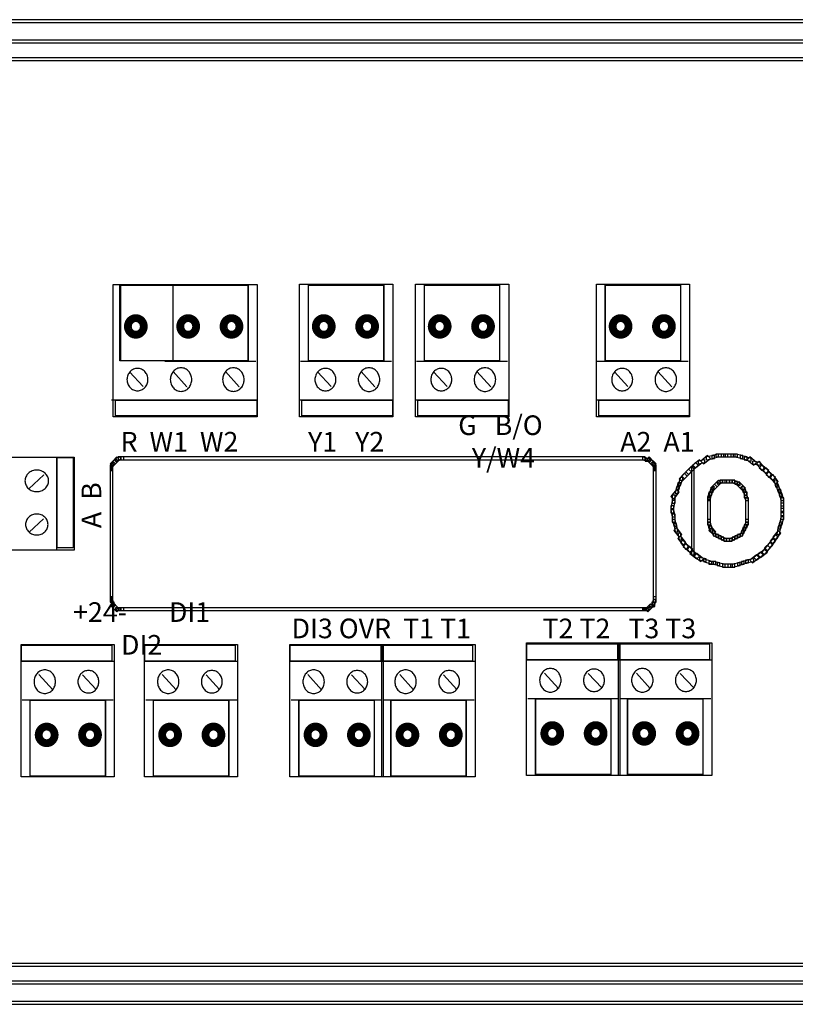
# Model space of a CAD drawing. Extents: x 58.8 to 157.1, y 121.9 to 175.
# Drawn here: x 93.4 to 135.2, y 121.9 to 175 of the extents above; entities that cross this region are included whole.
import ezdxf
from ezdxf.enums import TextEntityAlignment as Align

# ---------------------------------------------------------------- set-up
doc = ezdxf.new("R2010")
doc.units = 0
doc.header["$MEASUREMENT"] = 0
doc.layers.get('0').update_dxf_attribs({"linetype": 'CONTINUOUS'})
doc.styles.add('NORMAL', font='TXT')

# ---------------------------------------------------------------- blocks, each defined once
blk = doc.blocks.new('SHEET_807', base_point=(108, 148.3922))
at = {"color": 7, "linetype": 'CONTINUOUS'}
for points in [[(155.608052, 175), (63.758543, 175), (63.758543, 174.853602), (155.608052, 174.853602)], [(64.783159, 173.755619), (154.583436, 173.755619), (154.583436, 173.902017), (64.783159, 173.902017)], [(154.071128, 172.950431), (68.881623, 172.950431), (68.881623, 172.804033), (154.071128, 172.804033)], [(98.472298, 153.593821), (98.472298, 160.73513), (106.225032, 160.73513), (106.225032, 153.593821)], [(98.822571, 156.604971), (98.822571, 160.686301), (105.738727, 160.686301), (105.738727, 156.604971)], [(108.513213, 153.591028), (108.513213, 160.737915), (113.535792, 160.737915), (113.535792, 153.591028)], [(108.990163, 156.60453), (108.990163, 160.689047), (113.049108, 160.689047), (113.049108, 156.60453)], [(114.759734, 153.591028), (114.759734, 160.737915), (119.782313, 160.737915), (119.782313, 153.591028)], [(115.236684, 156.60453), (115.236684, 160.689047), (119.295629, 160.689047), (119.295629, 156.60453)], [(124.509734, 153.591028), (124.509734, 160.737915), (129.532313, 160.737915), (129.532313, 153.591028)], [(124.986684, 156.60453), (124.986684, 160.689047), (129.045629, 160.689047), (129.045629, 156.60453)], [(98.589056, 153.644685), (98.589056, 154.4992), (106.20558, 154.4992), (106.20558, 153.644685)], [(108.639751, 153.641932), (108.639751, 154.497115), (113.516325, 154.497115), (113.516325, 153.641932)], [(114.886272, 153.641932), (114.886272, 154.497115), (119.762846, 154.497115), (119.762846, 153.641932)], [(124.636272, 153.641932), (124.636272, 154.497115), (129.512846, 154.497115), (129.512846, 153.641932)], [(96.360016, 146.400793), (89.213129, 146.400793), (89.213129, 151.423372), (96.360016, 151.423372)], [(96.309112, 146.527331), (95.453929, 146.527331), (95.453929, 151.403905), (96.309112, 151.403905)], [(98.522302, 151.283557), (98.302741, 151.06396), (98.449115, 150.917562), (98.668675, 151.137159)], [(98.595488, 151.356756), (98.375928, 151.137159), (98.522302, 150.990761), (98.741862, 151.210358)], [(98.668675, 151.429955), (98.449115, 151.210358), (98.595488, 151.06396), (98.815049, 151.283557)], [(98.888236, 151.429955), (98.595488, 151.356756), (98.595488, 151.210358), (98.888236, 151.283557)], [(99.03461, 151.429955), (98.741862, 151.429955), (98.741862, 151.283557), (99.03461, 151.283557)], [(98.888236, 151.283557), (127.138364, 151.283557), (127.138364, 151.429955), (98.888236, 151.429955)], [(126.99199, 151.283557), (127.284738, 151.210358), (127.284738, 151.356756), (126.99199, 151.429955)], [(127.138364, 151.210358), (127.431111, 151.210358), (127.431111, 151.356756), (127.138364, 151.356756)], [(127.211551, 151.283557), (127.431111, 151.06396), (127.577485, 151.210358), (127.357924, 151.429955)], [(127.284738, 151.210358), (127.504298, 150.990761), (127.650672, 151.137159), (127.431111, 151.356756)], [(127.357924, 151.137159), (127.577485, 150.917562), (127.723859, 151.06396), (127.504298, 151.283557)], [(130.065838, 151.283557), (129.699904, 150.990761), (129.846278, 150.844363), (130.212212, 151.137159)], [(130.358586, 151.283557), (129.992651, 151.210358), (129.992651, 151.06396), (130.358586, 151.137159)], [(130.504959, 151.503153), (130.139025, 151.210358), (130.285399, 151.06396), (130.651333, 151.356756)], [(130.870894, 151.503153), (130.431773, 151.429955), (130.431773, 151.283557), (130.870894, 151.356756)], [(131.090454, 151.576352), (130.72452, 151.503153), (130.72452, 151.356756), (131.090454, 151.429955)], [(131.383202, 151.576352), (130.944081, 151.576352), (130.944081, 151.429955), (131.383202, 151.429955)], [(131.602762, 151.576352), (131.236828, 151.576352), (131.236828, 151.429955), (131.602762, 151.429955)], [(131.89551, 151.576352), (131.456389, 151.576352), (131.456389, 151.429955), (131.89551, 151.429955)], [(132.11507, 151.576352), (131.749136, 151.576352), (131.749136, 151.429955), (132.11507, 151.429955)], [(132.407818, 151.503153), (131.968697, 151.576352), (131.968697, 151.429955), (132.407818, 151.356756)], [(132.627378, 151.429955), (132.261444, 151.503153), (132.261444, 151.356756), (132.627378, 151.283557)], [(132.846939, 151.356756), (132.481005, 151.429955), (132.481005, 151.283557), (132.846939, 151.210358)], [(133.139686, 151.137159), (132.773752, 151.429955), (132.627378, 151.283557), (132.993313, 150.990761)], [(98.375928, 151.137159), (98.302741, 150.844363), (98.449115, 150.844363), (98.522302, 151.137159)], [(98.302741, 150.990761), (98.302741, 150.771164), (98.449115, 150.771164), (98.449115, 150.990761)], [(98.302741, 150.917562), (98.302741, 150.697966), (98.449115, 150.697966), (98.449115, 150.917562)], [(98.449115, 143.74407), (98.449115, 150.844363), (98.302741, 150.844363), (98.302741, 143.74407)], [(127.504298, 151.137159), (127.577485, 150.844363), (127.723859, 150.844363), (127.650672, 151.137159)], [(127.577485, 150.990761), (127.577485, 150.771164), (127.723859, 150.771164), (127.723859, 150.990761)], [(127.577485, 150.917562), (127.577485, 150.697966), (127.723859, 150.697966), (127.723859, 150.917562)], [(127.577485, 150.844363), (127.577485, 143.74407), (127.723859, 143.74407), (127.723859, 150.844363)], [(129.480343, 150.771164), (129.114409, 150.40517), (129.260783, 150.258772), (129.626717, 150.624767)], [(129.626717, 150.917562), (129.33397, 150.624767), (129.480343, 150.478369), (129.773091, 150.771164)], [(129.846278, 151.137159), (129.480343, 150.771164), (129.626717, 150.624767), (129.992651, 150.990761)], [(129.773091, 146.159634), (129.773091, 150.917562), (129.626717, 150.917562), (129.626717, 146.159634)], [(133.359247, 151.137159), (132.920126, 151.210358), (132.920126, 151.06396), (133.359247, 150.990761)], [(133.578808, 150.844363), (133.28606, 151.210358), (133.139686, 151.06396), (133.432434, 150.697966)], [(133.798368, 150.697966), (133.432434, 150.990761), (133.28606, 150.844363), (133.651994, 150.551568)], [(133.944742, 150.478369), (133.651994, 150.844363), (133.505621, 150.697966), (133.798368, 150.331971)], [(129.041222, 150.331971), (128.894849, 149.892778), (129.041222, 149.892778), (129.187596, 150.331971)], [(129.260783, 150.551568), (128.968035, 150.258772), (129.114409, 150.112374), (129.407157, 150.40517)], [(134.164302, 150.331971), (133.798368, 150.624767), (133.651994, 150.478369), (134.017929, 150.185573)], [(134.310676, 150.112374), (134.017929, 150.478369), (133.871555, 150.331971), (134.164302, 149.965977)], [(128.821662, 149.673181), (128.528914, 149.307186), (128.675288, 149.160789), (128.968035, 149.526783)], [(128.821662, 149.819579), (128.748475, 149.453584), (128.894849, 149.453584), (128.968035, 149.819579)], [(128.894849, 150.039175), (128.821662, 149.673181), (128.968035, 149.673181), (129.041222, 150.039175)], [(130.651333, 149.673181), (130.578146, 149.380385), (130.72452, 149.380385), (130.797707, 149.673181)], [(130.870894, 149.965977), (130.651333, 149.74638), (130.797707, 149.599982), (131.017267, 149.819579)], [(130.72452, 149.819579), (130.651333, 149.526783), (130.797707, 149.526783), (130.870894, 149.819579)], [(131.017267, 150.112374), (130.72452, 149.819579), (130.870894, 149.673181), (131.163641, 149.965977)], [(131.090454, 150.185573), (130.870894, 149.965977), (131.017267, 149.819579), (131.236828, 150.039175)], [(131.310015, 150.185573), (131.017267, 150.112374), (131.017267, 149.965977), (131.310015, 150.039175)], [(131.456389, 150.185573), (131.163641, 150.185573), (131.163641, 150.039175), (131.456389, 150.039175)], [(131.675949, 150.185573), (131.310015, 150.185573), (131.310015, 150.039175), (131.675949, 150.039175)], [(131.822323, 150.185573), (131.529575, 150.185573), (131.529575, 150.039175), (131.822323, 150.039175)], [(131.968697, 150.185573), (131.675949, 150.185573), (131.675949, 150.039175), (131.968697, 150.039175)], [(132.11507, 150.112374), (131.822323, 150.185573), (131.822323, 150.039175), (132.11507, 149.965977)], [(132.261444, 150.039175), (131.968697, 150.112374), (131.968697, 149.965977), (132.261444, 149.892778)], [(132.407818, 149.892778), (132.188257, 150.112374), (132.041883, 149.965977), (132.261444, 149.74638)], [(132.554192, 149.74638), (132.261444, 150.039175), (132.11507, 149.892778), (132.407818, 149.599982)], [(132.554192, 149.526783), (132.481005, 149.819579), (132.334631, 149.819579), (132.407818, 149.526783)], [(132.627378, 149.380385), (132.554192, 149.673181), (132.407818, 149.673181), (132.481005, 149.380385)], [(134.310676, 149.819579), (134.237489, 150.185573), (134.091116, 150.185573), (134.164302, 149.819579)], [(134.45705, 149.526783), (134.310676, 149.965977), (134.164302, 149.965977), (134.310676, 149.526783)], [(134.530237, 149.307186), (134.45705, 149.673181), (134.310676, 149.673181), (134.383863, 149.307186)], [(128.602101, 149.380385), (128.602101, 148.941192), (128.748475, 148.941192), (128.748475, 149.380385)], [(130.578146, 149.526783), (130.504959, 149.160789), (130.651333, 149.160789), (130.72452, 149.526783)], [(130.504959, 149.307186), (130.504959, 149.08759), (130.651333, 149.08759), (130.651333, 149.307186)], [(130.651333, 147.916407), (130.651333, 149.233988), (130.504959, 149.233988), (130.504959, 147.916407)], [(132.627378, 149.233988), (132.627378, 149.526783), (132.481005, 149.526783), (132.481005, 149.233988)], [(132.700565, 149.08759), (132.627378, 149.380385), (132.481005, 149.380385), (132.554192, 149.08759)], [(132.700565, 147.916407), (132.700565, 149.233988), (132.554192, 149.233988), (132.554192, 147.916407)], [(134.603424, 149.08759), (134.530237, 149.453584), (134.383863, 149.453584), (134.45705, 149.08759)], [(134.603424, 148.794794), (134.603424, 149.233988), (134.45705, 149.233988), (134.45705, 148.794794)], [(128.602101, 149.08759), (128.528914, 148.648396), (128.675288, 148.648396), (128.748475, 149.08759)], [(128.528914, 148.794794), (128.528914, 148.4288), (128.675288, 148.4288), (128.675288, 148.794794)], [(134.603424, 148.501999), (134.603424, 148.941192), (134.45705, 148.941192), (134.45705, 148.501999)], [(134.603424, 148.282402), (134.603424, 148.648396), (134.45705, 148.648396), (134.45705, 148.282402)], [(128.528914, 148.575197), (128.602101, 148.209203), (128.748475, 148.209203), (128.675288, 148.575197)], [(128.602101, 148.355601), (128.602101, 147.916407), (128.748475, 147.916407), (128.748475, 148.355601)], [(134.530237, 147.77001), (134.603424, 148.209203), (134.45705, 148.209203), (134.383863, 147.77001)], [(134.603424, 148.062805), (134.603424, 148.4288), (134.45705, 148.4288), (134.45705, 148.062805)], [(128.602101, 148.062805), (128.675288, 147.696811), (128.821662, 147.696811), (128.748475, 148.062805)], [(128.675288, 147.843208), (128.748475, 147.404015), (128.894849, 147.404015), (128.821662, 147.843208)], [(128.675288, 147.477214), (128.968035, 147.11122), (129.114409, 147.257617), (128.821662, 147.623612)], [(130.504959, 148.062805), (130.504959, 147.77001), (130.651333, 147.77001), (130.651333, 148.062805)], [(130.504959, 147.916407), (130.578146, 147.550413), (130.72452, 147.550413), (130.651333, 147.916407)], [(130.578146, 147.696811), (130.651333, 147.404015), (130.797707, 147.404015), (130.72452, 147.696811)], [(130.578146, 147.477214), (130.797707, 147.257617), (130.944081, 147.404015), (130.72452, 147.623612)], [(132.481005, 147.330816), (132.554192, 147.623612), (132.407818, 147.623612), (132.334631, 147.330816)], [(132.554192, 147.477214), (132.627378, 147.77001), (132.481005, 147.77001), (132.407818, 147.477214)], [(132.627378, 147.623612), (132.700565, 147.916407), (132.554192, 147.916407), (132.481005, 147.623612)], [(132.700565, 147.77001), (132.700565, 148.062805), (132.554192, 148.062805), (132.554192, 147.77001)], [(134.383863, 147.257617), (134.45705, 147.696811), (134.310676, 147.696811), (134.237489, 147.257617)], [(134.45705, 147.550413), (134.530237, 147.916407), (134.383863, 147.916407), (134.310676, 147.550413)], [(128.894849, 147.330816), (128.968035, 146.964822), (129.114409, 146.964822), (129.041222, 147.330816)], [(128.894849, 147.038021), (129.187596, 146.672026), (129.33397, 146.818424), (129.041222, 147.184418)], [(130.72452, 147.477214), (130.797707, 147.184418), (130.944081, 147.184418), (130.870894, 147.477214)], [(130.797707, 147.184418), (131.090454, 147.11122), (131.090454, 147.257617), (130.797707, 147.330816)], [(130.944081, 147.11122), (131.236828, 147.038021), (131.236828, 147.184418), (130.944081, 147.257617)], [(131.090454, 147.038021), (131.383202, 146.964822), (131.383202, 147.11122), (131.090454, 147.184418)], [(131.236828, 146.964822), (131.529575, 146.891623), (131.529575, 147.038021), (131.236828, 147.11122)], [(131.383202, 146.891623), (131.675949, 146.891623), (131.675949, 147.038021), (131.383202, 147.038021)], [(131.529575, 146.891623), (131.822323, 146.891623), (131.822323, 147.038021), (131.529575, 147.038021)], [(131.675949, 146.891623), (131.968697, 146.964822), (131.968697, 147.11122), (131.675949, 147.038021)], [(131.822323, 146.964822), (132.11507, 147.038021), (132.11507, 147.184418), (131.822323, 147.11122)], [(131.968697, 147.038021), (132.261444, 147.11122), (132.261444, 147.257617), (131.968697, 147.184418)], [(132.11507, 147.11122), (132.407818, 147.184418), (132.407818, 147.330816), (132.11507, 147.257617)], [(132.407818, 147.184418), (132.481005, 147.477214), (132.334631, 147.477214), (132.261444, 147.184418)], [(133.871555, 146.525628), (134.164302, 146.891623), (134.017929, 147.038021), (133.725181, 146.672026)], [(134.017929, 146.745225), (134.310676, 147.11122), (134.164302, 147.257617), (133.871555, 146.891623)], [(134.164302, 146.964822), (134.45705, 147.330816), (134.310676, 147.477214), (134.017929, 147.11122)], [(129.041222, 146.818424), (129.33397, 146.452429), (129.480343, 146.598827), (129.187596, 146.964822)], [(129.187596, 146.598827), (129.55353, 146.306032), (129.699904, 146.452429), (129.33397, 146.745225)], [(129.407157, 146.452429), (129.699904, 146.086435), (129.846278, 146.232833), (129.55353, 146.598827)], [(133.578808, 146.159634), (133.871555, 146.525628), (133.725181, 146.672026), (133.432434, 146.306032)], [(133.725181, 146.379231), (134.017929, 146.672026), (133.871555, 146.818424), (133.578808, 146.525628)], [(129.55353, 146.232833), (129.919465, 145.940037), (130.065838, 146.086435), (129.699904, 146.379231)], [(129.773091, 146.086435), (130.139025, 145.793639), (130.285399, 145.940037), (129.919465, 146.232833)], [(130.065838, 145.866838), (130.431773, 145.793639), (130.431773, 145.940037), (130.065838, 146.013236)], [(132.920126, 145.72044), (133.28606, 146.013236), (133.139686, 146.159634), (132.773752, 145.866838)], [(133.139686, 145.866838), (133.505621, 146.159634), (133.359247, 146.306032), (132.993313, 146.013236)], [(133.359247, 146.013236), (133.725181, 146.306032), (133.578808, 146.452429), (133.212873, 146.159634)], [(130.285399, 145.793639), (130.72452, 145.647242), (130.72452, 145.793639), (130.285399, 145.940037)], [(130.578146, 145.647242), (130.944081, 145.647242), (130.944081, 145.793639), (130.578146, 145.793639)], [(130.797707, 145.647242), (131.163641, 145.574043), (131.163641, 145.72044), (130.797707, 145.793639)], [(131.017267, 145.574043), (131.456389, 145.500844), (131.456389, 145.647242), (131.017267, 145.72044)], [(131.310015, 145.500844), (131.749136, 145.500844), (131.749136, 145.647242), (131.310015, 145.647242)], [(131.602762, 145.500844), (131.968697, 145.500844), (131.968697, 145.647242), (131.602762, 145.647242)], [(131.822323, 145.500844), (132.261444, 145.574043), (132.261444, 145.72044), (131.822323, 145.647242)], [(132.11507, 145.574043), (132.481005, 145.647242), (132.481005, 145.793639), (132.11507, 145.72044)], [(132.334631, 145.647242), (132.700565, 145.72044), (132.700565, 145.866838), (132.334631, 145.793639)], [(132.554192, 145.72044), (132.993313, 145.793639), (132.993313, 145.940037), (132.554192, 145.866838)], [(98.449115, 143.670871), (98.449115, 143.890468), (98.302741, 143.890468), (98.302741, 143.670871)], [(127.577485, 143.890468), (127.577485, 143.597672), (127.723859, 143.597672), (127.723859, 143.890468)], [(98.449115, 143.597672), (98.449115, 143.817269), (98.302741, 143.817269), (98.302741, 143.597672)], [(98.522302, 143.451275), (98.449115, 143.74407), (98.302741, 143.74407), (98.375928, 143.451275)], [(98.741862, 143.304877), (98.449115, 143.597672), (98.302741, 143.451275), (98.595488, 143.158479)], [(98.522302, 143.378076), (98.522302, 143.597672), (98.375928, 143.597672), (98.375928, 143.378076)], [(98.815049, 143.231678), (98.595488, 143.451275), (98.449115, 143.304877), (98.668675, 143.08528)], [(98.888236, 143.304877), (98.595488, 143.304877), (98.595488, 143.158479), (98.888236, 143.158479)], [(99.03461, 143.304877), (98.741862, 143.304877), (98.741862, 143.158479), (99.03461, 143.158479)], [(127.138364, 143.304877), (98.888236, 143.304877), (98.888236, 143.158479), (127.138364, 143.158479)], [(127.211551, 143.304877), (126.99199, 143.304877), (126.99199, 143.158479), (127.211551, 143.158479)], [(127.357924, 143.304877), (127.065177, 143.304877), (127.065177, 143.158479), (127.357924, 143.158479)], [(127.357924, 143.451275), (127.138364, 143.231678), (127.284738, 143.08528), (127.504298, 143.304877)], [(127.431111, 143.524473), (127.211551, 143.304877), (127.357924, 143.158479), (127.577485, 143.378076)], [(127.650672, 143.524473), (127.357924, 143.451275), (127.357924, 143.304877), (127.650672, 143.378076)], [(127.577485, 143.74407), (127.504298, 143.451275), (127.650672, 143.451275), (127.723859, 143.74407)], [(127.504298, 143.597672), (127.504298, 143.378076), (127.650672, 143.378076), (127.650672, 143.597672)], [(98.522579, 141.329919), (98.522579, 134.183032), (93.5, 134.183032), (93.5, 141.329919)], [(98.396041, 141.279015), (98.396041, 140.423832), (93.519467, 140.423832), (93.519467, 141.279015)], [(105.17608, 141.329919), (105.17608, 134.183032), (100.153501, 134.183032), (100.153501, 141.329919)], [(105.049542, 141.279015), (105.049542, 140.423832), (100.172968, 140.423832), (100.172968, 141.279015)], [(113.012496, 141.329919), (113.012496, 134.183032), (107.989916, 134.183032), (107.989916, 141.329919)], [(112.885958, 141.279015), (112.885958, 140.423832), (108.009384, 140.423832), (108.009384, 141.279015)], [(117.967876, 141.329919), (117.967876, 134.183032), (112.945297, 134.183032), (112.945297, 141.329919)], [(117.841338, 141.279015), (117.841338, 140.423832), (112.964764, 140.423832), (112.964764, 141.279015)], [(125.772579, 141.407067), (125.772579, 134.260181), (120.75, 134.260181), (120.75, 141.407067)], [(125.646041, 141.356164), (125.646041, 140.500981), (120.769467, 140.500981), (120.769467, 141.356164)], [(130.72796, 141.407067), (130.72796, 134.260181), (125.70538, 134.260181), (125.70538, 141.407067)], [(130.601422, 141.356164), (130.601422, 140.500981), (125.724848, 140.500981), (125.724848, 141.356164)], [(98.045629, 138.316417), (98.045629, 134.2319), (93.986684, 134.2319), (93.986684, 138.316417)], [(104.69913, 138.316417), (104.69913, 134.2319), (100.640185, 134.2319), (100.640185, 138.316417)], [(112.535545, 138.316417), (112.535545, 134.2319), (108.4766, 134.2319), (108.4766, 138.316417)], [(117.490926, 138.316417), (117.490926, 134.2319), (113.431981, 134.2319), (113.431981, 138.316417)], [(125.295629, 138.393565), (125.295629, 134.309048), (121.236684, 134.309048), (121.236684, 138.393565)], [(130.251009, 138.393565), (130.251009, 134.309048), (126.192064, 134.309048), (126.192064, 138.393565)], [(154.071128, 124.126765), (68.881623, 124.126765), (68.881623, 123.980367), (154.071128, 123.980367)], [(154.583436, 123.17518), (64.783159, 123.17518), (64.783159, 123.028782), (154.583436, 123.028782)], [(155.608052, 122.077196), (63.758543, 122.077196), (63.758543, 121.930798), (155.608052, 121.930798)]]:
    blk.add_lwpolyline(points, close=True, dxfattribs=at)
for points in [[(98.87103, 156.625317), (98.87103, 160.745303)], [(101.692676, 156.625317), (101.692676, 160.745303)], [(105.748454, 156.594798), (105.748454, 160.714784)], [(108.999897, 156.624892), (108.999897, 160.748096)], [(113.058842, 156.594349), (113.058842, 160.717553)], [(115.246418, 156.624892), (115.246418, 160.748096)], [(119.305363, 156.594349), (119.305363, 160.717553)], [(124.996418, 156.624892), (124.996418, 160.748096)], [(129.055363, 156.594349), (129.055363, 160.717553)], [(101.255002, 156.594798), (106.156949, 156.594798)], [(108.561881, 156.594349), (113.467656, 156.594349)], [(114.808402, 156.594349), (119.714177, 156.594349)], [(124.558402, 156.594349), (129.464177, 156.594349)], [(102.442124, 155.216483), (101.693216, 156.039283)], [(105.26377, 155.216483), (104.514862, 156.039283)], [(112.57378, 155.214958), (111.824287, 156.038401)], [(118.820301, 155.214958), (118.070807, 156.038401)], [(128.570301, 155.214958), (127.820807, 156.038401)], [(100.085265, 155.235033), (99.355237, 156.018339)], [(110.21508, 155.233522), (109.484481, 156.01744)], [(116.461601, 155.233522), (115.731002, 156.01744)], [(126.211601, 155.233522), (125.481002, 156.01744)], [(98.375, 154.519546), (103.39366, 154.519546)], [(101.196646, 154.519546), (106.215306, 154.519546)], [(108.503479, 154.517476), (113.526058, 154.517476)], [(114.75, 154.517476), (119.772579, 154.517476)], [(124.5, 154.517476), (129.522579, 154.517476)], [(95.433567, 146.391059), (95.433567, 151.413639)], [(94.736086, 150.46136), (93.912643, 149.711867)], [(94.717521, 148.10266), (93.933604, 147.372062)], [(98.532313, 140.403471), (93.509734, 140.403471)], [(105.185814, 140.403471), (100.163235, 140.403471)], [(113.022229, 140.403471), (107.99965, 140.403471)], [(117.97761, 140.403471), (112.95503, 140.403471)], [(125.782313, 140.480619), (120.759734, 140.480619)], [(130.737693, 140.480619), (125.715114, 140.480619)], [(94.462012, 139.705989), (95.211506, 138.882546)], [(96.820712, 139.687424), (97.551311, 138.903507)], [(101.115513, 139.705989), (101.865006, 138.882546)], [(103.474213, 139.687424), (104.204812, 138.903507)], [(108.951929, 139.705989), (109.701422, 138.882546)], [(111.310628, 139.687424), (112.041227, 138.903507)], [(113.907309, 139.705989), (114.656802, 138.882546)], [(116.266009, 139.687424), (116.996607, 138.903507)], [(121.712012, 139.783138), (122.461506, 138.959695)], [(124.070712, 139.764573), (124.801311, 138.980655)], [(126.667393, 139.783138), (127.416886, 138.959695)], [(129.026092, 139.764573), (129.756691, 138.980655)], [(98.473911, 138.326598), (93.568136, 138.326598)], [(93.97695, 138.326598), (93.97695, 134.203394)], [(98.035895, 138.296055), (98.035895, 134.172851)], [(105.127412, 138.326598), (100.221637, 138.326598)], [(100.630451, 138.326598), (100.630451, 134.203394)], [(104.689396, 138.296055), (104.689396, 134.172851)], [(112.963827, 138.326598), (108.058052, 138.326598)], [(108.466867, 138.326598), (108.466867, 134.203394)], [(112.525812, 138.296055), (112.525812, 134.172851)], [(117.919208, 138.326598), (113.013433, 138.326598)], [(113.422247, 138.326598), (113.422247, 134.203394)], [(117.481192, 138.296055), (117.481192, 134.172851)], [(125.723911, 138.403746), (120.818136, 138.403746)], [(121.22695, 138.403746), (121.22695, 134.280542)], [(125.285895, 138.373204), (125.285895, 134.25)], [(130.679291, 138.403746), (125.773516, 138.403746)], [(126.182331, 138.403746), (126.182331, 134.280542)], [(130.241276, 138.373204), (130.241276, 134.25)]]:
    blk.add_lwpolyline(points, dxfattribs=at)
at = {"color": 7, "linetype": 'CONTINUOUS', "const_width": 0.423333}
for points in [[(99.688021, 158.018991, 0.102564), (99.85179, 158.053063, 0.100086), (99.990626, 158.150091, 0.09677), (100.083394, 158.295304, 0.094549), (100.115969, 158.466594, 0.094549), (100.083394, 158.637885, 0.09677), (99.990626, 158.783098, 0.100086), (99.85179, 158.880126, 0.102564), (99.688021, 158.914198, 0.102564), (99.524253, 158.880126, 0.100086), (99.385417, 158.783098, 0.09677), (99.292649, 158.637885, 0.094549), (99.260074, 158.466594, 0.094549), (99.292649, 158.295304, 0.09677), (99.385417, 158.150091, 0.100086), (99.524253, 158.053063, 0.102564)], [(102.509667, 158.018991, 0.102564), (102.673436, 158.053063, 0.100086), (102.812272, 158.150091, 0.09677), (102.905039, 158.295304, 0.094549), (102.937615, 158.466594, 0.094549), (102.905039, 158.637885, 0.09677), (102.812272, 158.783098, 0.100086), (102.673436, 158.880126, 0.102564), (102.509667, 158.914198, 0.102564), (102.345899, 158.880126, 0.100086), (102.207063, 158.783098, 0.09677), (102.114295, 158.637885, 0.094549), (102.08172, 158.466594, 0.094549), (102.114295, 158.295304, 0.09677), (102.207063, 158.150091, 0.100086), (102.345899, 158.053063, 0.102564)], [(104.843928, 158.018991, 0.102564), (105.007696, 158.053063, 0.100086), (105.146532, 158.150091, 0.09677), (105.2393, 158.295304, 0.094549), (105.271875, 158.466594, 0.094549), (105.2393, 158.637885, 0.09677), (105.146532, 158.783098, 0.100086), (105.007696, 158.880126, 0.102564), (104.843928, 158.914198, 0.102564), (104.680159, 158.880126, 0.100086), (104.541323, 158.783098, 0.09677), (104.448556, 158.637885, 0.094549), (104.41598, 158.466594, 0.094549), (104.448556, 158.295304, 0.09677), (104.541323, 158.150091, 0.100086), (104.680159, 158.053063, 0.102564)], [(109.817526, 158.019654, 0.102564), (109.981422, 158.053753, 0.100086), (110.120367, 158.150857, 0.09677), (110.213207, 158.296183, 0.094549), (110.245808, 158.467607, 0.094549), (110.213207, 158.639032, 0.09677), (110.120367, 158.784358, 0.100086), (109.981422, 158.881462, 0.102564), (109.817526, 158.91556, 0.102564), (109.65363, 158.881462, 0.100086), (109.514685, 158.784358, 0.09677), (109.421845, 158.639032, 0.094549), (109.389244, 158.467607, 0.094549), (109.421845, 158.296183, 0.09677), (109.514685, 158.150857, 0.100086), (109.65363, 158.053753, 0.102564)], [(112.153609, 158.019654, 0.102564), (112.317506, 158.053753, 0.100086), (112.456451, 158.150857, 0.09677), (112.54929, 158.296183, 0.094549), (112.581891, 158.467607, 0.094549), (112.54929, 158.639032, 0.09677), (112.456451, 158.784358, 0.100086), (112.317506, 158.881462, 0.102564), (112.153609, 158.91556, 0.102564), (111.989713, 158.881462, 0.100086), (111.850768, 158.784358, 0.09677), (111.757929, 158.639032, 0.094549), (111.725327, 158.467607, 0.094549), (111.757929, 158.296183, 0.09677), (111.850768, 158.150857, 0.100086), (111.989713, 158.053753, 0.102564)], [(116.064047, 158.019654, 0.102564), (116.227943, 158.053753, 0.100086), (116.366888, 158.150857, 0.09677), (116.459728, 158.296183, 0.094549), (116.492329, 158.467607, 0.094549), (116.459728, 158.639032, 0.09677), (116.366888, 158.784358, 0.100086), (116.227943, 158.881462, 0.102564), (116.064047, 158.91556, 0.102564), (115.900151, 158.881462, 0.100086), (115.761206, 158.784358, 0.09677), (115.668366, 158.639032, 0.094549), (115.635765, 158.467607, 0.094549), (115.668366, 158.296183, 0.09677), (115.761206, 158.150857, 0.100086), (115.900151, 158.053753, 0.102564)], [(118.40013, 158.019654, 0.102564), (118.564027, 158.053753, 0.100086), (118.702971, 158.150857, 0.09677), (118.795811, 158.296183, 0.094549), (118.828412, 158.467607, 0.094549), (118.795811, 158.639032, 0.09677), (118.702971, 158.784358, 0.100086), (118.564027, 158.881462, 0.102564), (118.40013, 158.91556, 0.102564), (118.236234, 158.881462, 0.100086), (118.097289, 158.784358, 0.09677), (118.004449, 158.639032, 0.094549), (117.971848, 158.467607, 0.094549), (118.004449, 158.296183, 0.09677), (118.097289, 158.150857, 0.100086), (118.236234, 158.053753, 0.102564)], [(125.814047, 158.019654, 0.102564), (125.977943, 158.053753, 0.100086), (126.116888, 158.150857, 0.09677), (126.209728, 158.296183, 0.094549), (126.242329, 158.467607, 0.094549), (126.209728, 158.639032, 0.09677), (126.116888, 158.784358, 0.100086), (125.977943, 158.881462, 0.102564), (125.814047, 158.91556, 0.102564), (125.650151, 158.881462, 0.100086), (125.511206, 158.784358, 0.09677), (125.418366, 158.639032, 0.094549), (125.385765, 158.467607, 0.094549), (125.418366, 158.296183, 0.09677), (125.511206, 158.150857, 0.100086), (125.650151, 158.053753, 0.102564)], [(128.15013, 158.019654, 0.102564), (128.314027, 158.053753, 0.100086), (128.452971, 158.150857, 0.09677), (128.545811, 158.296183, 0.094549), (128.578412, 158.467607, 0.094549), (128.545811, 158.639032, 0.09677), (128.452971, 158.784358, 0.100086), (128.314027, 158.881462, 0.102564), (128.15013, 158.91556, 0.102564), (127.986234, 158.881462, 0.100086), (127.847289, 158.784358, 0.09677), (127.754449, 158.639032, 0.094549), (127.721848, 158.467607, 0.094549), (127.754449, 158.296183, 0.09677), (127.847289, 158.150857, 0.100086), (127.986234, 158.053753, 0.102564)], [(94.882183, 136.901293, 0.102564), (94.718286, 136.867194, 0.100086), (94.579342, 136.77009, 0.09677), (94.486502, 136.624764, 0.094549), (94.453901, 136.45334, 0.094549), (94.486502, 136.281915, 0.09677), (94.579342, 136.136589, 0.100086), (94.718286, 136.039485, 0.102564), (94.882183, 136.005386, 0.102564), (95.046079, 136.039485, 0.100086), (95.185024, 136.136589, 0.09677), (95.277864, 136.281915, 0.094549), (95.310465, 136.45334, 0.094549), (95.277864, 136.624764, 0.09677), (95.185024, 136.77009, 0.100086), (95.046079, 136.867194, 0.102564)], [(97.218266, 136.901293, 0.102564), (97.05437, 136.867194, 0.100086), (96.915425, 136.77009, 0.09677), (96.822585, 136.624764, 0.094549), (96.789984, 136.45334, 0.094549), (96.822585, 136.281915, 0.09677), (96.915425, 136.136589, 0.100086), (97.05437, 136.039485, 0.102564), (97.218266, 136.005386, 0.102564), (97.382163, 136.039485, 0.100086), (97.521107, 136.136589, 0.09677), (97.613947, 136.281915, 0.094549), (97.646548, 136.45334, 0.094549), (97.613947, 136.624764, 0.09677), (97.521107, 136.77009, 0.100086), (97.382163, 136.867194, 0.102564)], [(101.535684, 136.901293, 0.102564), (101.371787, 136.867194, 0.100086), (101.232842, 136.77009, 0.09677), (101.140003, 136.624764, 0.094549), (101.107402, 136.45334, 0.094549), (101.140003, 136.281915, 0.09677), (101.232842, 136.136589, 0.100086), (101.371787, 136.039485, 0.102564), (101.535684, 136.005386, 0.102564), (101.69958, 136.039485, 0.100086), (101.838525, 136.136589, 0.09677), (101.931365, 136.281915, 0.094549), (101.963966, 136.45334, 0.094549), (101.931365, 136.624764, 0.09677), (101.838525, 136.77009, 0.100086), (101.69958, 136.867194, 0.102564)], [(103.871767, 136.901293, 0.102564), (103.707871, 136.867194, 0.100086), (103.568926, 136.77009, 0.09677), (103.476086, 136.624764, 0.094549), (103.443485, 136.45334, 0.094549), (103.476086, 136.281915, 0.09677), (103.568926, 136.136589, 0.100086), (103.707871, 136.039485, 0.102564), (103.871767, 136.005386, 0.102564), (104.035663, 136.039485, 0.100086), (104.174608, 136.136589, 0.09677), (104.267448, 136.281915, 0.094549), (104.300049, 136.45334, 0.094549), (104.267448, 136.624764, 0.09677), (104.174608, 136.77009, 0.100086), (104.035663, 136.867194, 0.102564)], [(109.372099, 136.901293, 0.102564), (109.208203, 136.867194, 0.100086), (109.069258, 136.77009, 0.09677), (108.976418, 136.624764, 0.094549), (108.943817, 136.45334, 0.094549), (108.976418, 136.281915, 0.09677), (109.069258, 136.136589, 0.100086), (109.208203, 136.039485, 0.102564), (109.372099, 136.005386, 0.102564), (109.535995, 136.039485, 0.100086), (109.67494, 136.136589, 0.09677), (109.76778, 136.281915, 0.094549), (109.800381, 136.45334, 0.094549), (109.76778, 136.624764, 0.09677), (109.67494, 136.77009, 0.100086), (109.535995, 136.867194, 0.102564)], [(111.708182, 136.901293, 0.102564), (111.544286, 136.867194, 0.100086), (111.405341, 136.77009, 0.09677), (111.312502, 136.624764, 0.094549), (111.279901, 136.45334, 0.094549), (111.312502, 136.281915, 0.09677), (111.405341, 136.136589, 0.100086), (111.544286, 136.039485, 0.102564), (111.708182, 136.005386, 0.102564), (111.872079, 136.039485, 0.100086), (112.011024, 136.136589, 0.09677), (112.103863, 136.281915, 0.094549), (112.136464, 136.45334, 0.094549), (112.103863, 136.624764, 0.09677), (112.011024, 136.77009, 0.100086), (111.872079, 136.867194, 0.102564)], [(114.327479, 136.901293, 0.102564), (114.163583, 136.867194, 0.100086), (114.024638, 136.77009, 0.09677), (113.931799, 136.624764, 0.094549), (113.899197, 136.45334, 0.094549), (113.931799, 136.281915, 0.09677), (114.024638, 136.136589, 0.100086), (114.163583, 136.039485, 0.102564), (114.327479, 136.005386, 0.102564), (114.491376, 136.039485, 0.100086), (114.630321, 136.136589, 0.09677), (114.72316, 136.281915, 0.094549), (114.755761, 136.45334, 0.094549), (114.72316, 136.624764, 0.09677), (114.630321, 136.77009, 0.100086), (114.491376, 136.867194, 0.102564)], [(116.663563, 136.901293, 0.102564), (116.499666, 136.867194, 0.100086), (116.360722, 136.77009, 0.09677), (116.267882, 136.624764, 0.094549), (116.235281, 136.45334, 0.094549), (116.267882, 136.281915, 0.09677), (116.360722, 136.136589, 0.100086), (116.499666, 136.039485, 0.102564), (116.663563, 136.005386, 0.102564), (116.827459, 136.039485, 0.100086), (116.966404, 136.136589, 0.09677), (117.059244, 136.281915, 0.094549), (117.091845, 136.45334, 0.094549), (117.059244, 136.624764, 0.09677), (116.966404, 136.77009, 0.100086), (116.827459, 136.867194, 0.102564)], [(122.132183, 136.978441, 0.102564), (121.968286, 136.944343, 0.100086), (121.829342, 136.847239, 0.09677), (121.736502, 136.701912, 0.094549), (121.703901, 136.530488, 0.094549), (121.736502, 136.359064, 0.09677), (121.829342, 136.213737, 0.100086), (121.968286, 136.116633, 0.102564), (122.132183, 136.082535, 0.102564), (122.296079, 136.116633, 0.100086), (122.435024, 136.213737, 0.09677), (122.527864, 136.359064, 0.094549), (122.560465, 136.530488, 0.094549), (122.527864, 136.701912, 0.09677), (122.435024, 136.847239, 0.100086), (122.296079, 136.944343, 0.102564)], [(124.468266, 136.978441, 0.102564), (124.30437, 136.944343, 0.100086), (124.165425, 136.847239, 0.09677), (124.072585, 136.701912, 0.094549), (124.039984, 136.530488, 0.094549), (124.072585, 136.359064, 0.09677), (124.165425, 136.213737, 0.100086), (124.30437, 136.116633, 0.102564), (124.468266, 136.082535, 0.102564), (124.632163, 136.116633, 0.100086), (124.771107, 136.213737, 0.09677), (124.863947, 136.359064, 0.094549), (124.896548, 136.530488, 0.094549), (124.863947, 136.701912, 0.09677), (124.771107, 136.847239, 0.100086), (124.632163, 136.944343, 0.102564)], [(127.087563, 136.978441, 0.102564), (126.923667, 136.944343, 0.100086), (126.784722, 136.847239, 0.09677), (126.691882, 136.701912, 0.094549), (126.659281, 136.530488, 0.094549), (126.691882, 136.359064, 0.09677), (126.784722, 136.213737, 0.100086), (126.923667, 136.116633, 0.102564), (127.087563, 136.082535, 0.102564), (127.251459, 136.116633, 0.100086), (127.390404, 136.213737, 0.09677), (127.483244, 136.359064, 0.094549), (127.515845, 136.530488, 0.094549), (127.483244, 136.701912, 0.09677), (127.390404, 136.847239, 0.100086), (127.251459, 136.944343, 0.102564)], [(129.423646, 136.978441, 0.102564), (129.25975, 136.944343, 0.100086), (129.120805, 136.847239, 0.09677), (129.027966, 136.701912, 0.094549), (128.995365, 136.530488, 0.094549), (129.027966, 136.359064, 0.09677), (129.120805, 136.213737, 0.100086), (129.25975, 136.116633, 0.102564), (129.423646, 136.082535, 0.102564), (129.587543, 136.116633, 0.100086), (129.726488, 136.213737, 0.09677), (129.819327, 136.359064, 0.094549), (129.851928, 136.530488, 0.094549), (129.819327, 136.701912, 0.09677), (129.726488, 136.847239, 0.100086), (129.587543, 136.944343, 0.102564)]]:
    blk.add_lwpolyline(points, format="xyb", close=True, dxfattribs=at)
at = {"color": 7, "linetype": 'CONTINUOUS'}
for points in [[(99.775556, 154.997668, 0.104938), (99.991433, 155.043742, 0.100932), (100.174444, 155.174951, 0.095739), (100.296729, 155.371318, 0.092365), (100.339669, 155.60295, 0.092365), (100.296729, 155.834581, 0.095739), (100.174444, 156.030949, 0.100932), (99.991433, 156.162157, 0.104938), (99.775556, 156.208232, 0.104938), (99.55968, 156.162157, 0.100932), (99.376668, 156.030949, 0.095739), (99.254384, 155.834581, 0.092365), (99.211443, 155.60295, 0.092365), (99.254384, 155.371318, 0.095739), (99.376668, 155.174951, 0.100932), (99.55968, 155.043742, 0.104938)], [(102.124406, 154.967149, 0.107176), (102.345865, 155.015547, 0.101674), (102.53361, 155.153371, 0.094753), (102.659057, 155.35964, 0.090379), (102.703108, 155.60295, 0.090379), (102.659057, 155.84626, 0.094753), (102.53361, 156.052529, 0.101674), (102.345865, 156.190353, 0.107176), (102.124406, 156.23875, 0.107176), (101.902946, 156.190353, 0.101674), (101.715202, 156.052529, 0.094753), (101.589755, 155.84626, 0.090379), (101.545704, 155.60295, 0.090379), (101.589755, 155.35964, 0.094753), (101.715202, 155.153371, 0.101674), (101.902946, 155.015547, 0.107176)], [(104.946052, 154.967149, 0.107176), (105.167511, 155.015547, 0.101674), (105.355256, 155.153371, 0.094753), (105.480703, 155.35964, 0.090379), (105.524754, 155.60295, 0.090379), (105.480703, 155.84626, 0.094753), (105.355256, 156.052529, 0.101674), (105.167511, 156.190353, 0.107176), (104.946052, 156.23875, 0.107176), (104.724592, 156.190353, 0.101674), (104.536847, 156.052529, 0.094753), (104.411401, 155.84626, 0.090379), (104.367349, 155.60295, 0.090379), (104.411401, 155.35964, 0.094753), (104.536847, 155.153371, 0.101674), (104.724592, 155.015547, 0.107176)], [(109.905129, 154.995972, 0.104938), (110.121174, 155.042082, 0.100932), (110.304329, 155.173393, 0.095739), (110.426709, 155.369914, 0.092365), (110.469683, 155.601726, 0.092365), (110.426709, 155.833539, 0.095739), (110.304329, 156.030059, 0.100932), (110.121174, 156.161371, 0.104938), (109.905129, 156.207481, 0.104938), (109.689084, 156.161371, 0.100932), (109.50593, 156.030059, 0.095739), (109.38355, 155.833539, 0.092365), (109.340576, 155.601726, 0.092365), (109.38355, 155.369914, 0.095739), (109.50593, 155.173393, 0.100932), (109.689084, 155.042082, 0.104938)], [(112.255813, 154.965429, 0.107176), (112.477446, 155.013865, 0.101674), (112.665337, 155.151796, 0.094753), (112.790882, 155.358226, 0.090379), (112.834967, 155.601726, 0.090379), (112.790882, 155.845227, 0.094753), (112.665337, 156.051656, 0.101674), (112.477446, 156.189588, 0.107176), (112.255813, 156.238023, 0.107176), (112.03418, 156.189588, 0.101674), (111.846289, 156.051656, 0.094753), (111.720745, 155.845227, 0.090379), (111.676659, 155.601726, 0.090379), (111.720745, 155.358226, 0.094753), (111.846289, 155.151796, 0.101674), (112.03418, 155.013865, 0.107176)], [(116.15165, 154.995972, 0.104938), (116.367695, 155.042082, 0.100932), (116.55085, 155.173393, 0.095739), (116.673229, 155.369914, 0.092365), (116.716204, 155.601726, 0.092365), (116.673229, 155.833539, 0.095739), (116.55085, 156.030059, 0.100932), (116.367695, 156.161371, 0.104938), (116.15165, 156.207481, 0.104938), (115.935605, 156.161371, 0.100932), (115.75245, 156.030059, 0.095739), (115.630071, 155.833539, 0.092365), (115.587097, 155.601726, 0.092365), (115.630071, 155.369914, 0.095739), (115.75245, 155.173393, 0.100932), (115.935605, 155.042082, 0.104938)], [(118.502334, 154.965429, 0.107176), (118.723967, 155.013865, 0.101674), (118.911858, 155.151796, 0.094753), (119.037403, 155.358226, 0.090379), (119.081488, 155.601726, 0.090379), (119.037403, 155.845227, 0.094753), (118.911858, 156.051656, 0.101674), (118.723967, 156.189588, 0.107176), (118.502334, 156.238023, 0.107176), (118.280701, 156.189588, 0.101674), (118.09281, 156.051656, 0.094753), (117.967265, 155.845227, 0.090379), (117.92318, 155.601726, 0.090379), (117.967265, 155.358226, 0.094753), (118.09281, 155.151796, 0.101674), (118.280701, 155.013865, 0.107176)], [(125.90165, 154.995972, 0.104938), (126.117695, 155.042082, 0.100932), (126.30085, 155.173393, 0.095739), (126.423229, 155.369914, 0.092365), (126.466204, 155.601726, 0.092365), (126.423229, 155.833539, 0.095739), (126.30085, 156.030059, 0.100932), (126.117695, 156.161371, 0.104938), (125.90165, 156.207481, 0.104938), (125.685605, 156.161371, 0.100932), (125.50245, 156.030059, 0.095739), (125.380071, 155.833539, 0.092365), (125.337097, 155.601726, 0.092365), (125.380071, 155.369914, 0.095739), (125.50245, 155.173393, 0.100932), (125.685605, 155.042082, 0.104938)], [(128.252334, 154.965429, 0.107176), (128.473967, 155.013865, 0.101674), (128.661858, 155.151796, 0.094753), (128.787403, 155.358226, 0.090379), (128.831488, 155.601726, 0.090379), (128.787403, 155.845227, 0.094753), (128.661858, 156.051656, 0.101674), (128.473967, 156.189588, 0.107176), (128.252334, 156.238023, 0.107176), (128.030701, 156.189588, 0.101674), (127.84281, 156.051656, 0.094753), (127.717265, 155.845227, 0.090379), (127.67318, 155.601726, 0.090379), (127.717265, 155.358226, 0.094753), (127.84281, 155.151796, 0.101674), (128.030701, 155.013865, 0.107176)], [(94.985614, 150.143393, 0.107176), (94.937179, 150.365026, 0.101674), (94.799247, 150.552917, 0.094753), (94.592818, 150.678462, 0.090379), (94.349318, 150.722547, 0.090379), (94.105817, 150.678462, 0.094753), (93.899388, 150.552917, 0.101674), (93.761456, 150.365026, 0.107176), (93.713021, 150.143393, 0.107176), (93.761456, 149.921761, 0.101674), (93.899388, 149.73387, 0.094753), (94.105817, 149.608325, 0.090379), (94.349318, 149.564239, 0.090379), (94.592818, 149.608325, 0.094753), (94.799247, 149.73387, 0.101674), (94.937179, 149.921761, 0.107176)], [(94.955072, 147.792709, 0.104938), (94.908962, 148.008755, 0.100932), (94.777651, 148.191909, 0.095739), (94.58113, 148.314289, 0.092365), (94.349318, 148.357263, 0.092365), (94.117505, 148.314289, 0.095739), (93.920984, 148.191909, 0.100932), (93.789673, 148.008755, 0.104938), (93.743563, 147.792709, 0.104938), (93.789673, 147.576664, 0.100932), (93.920984, 147.39351, 0.095739), (94.117505, 147.27113, 0.092365), (94.349318, 147.228156, 0.092365), (94.58113, 147.27113, 0.095739), (94.777651, 147.39351, 0.100932), (94.908962, 147.576664, 0.104938)], [(94.779979, 139.955518, 0.107176), (94.558346, 139.907082, 0.101674), (94.370455, 139.769151, 0.094753), (94.24491, 139.562721, 0.090379), (94.200825, 139.319221, 0.090379), (94.24491, 139.07572, 0.094753), (94.370455, 138.869291, 0.101674), (94.558346, 138.731359, 0.107176), (94.779979, 138.682924, 0.107176), (95.001612, 138.731359, 0.101674), (95.189503, 138.869291, 0.094753), (95.315048, 139.07572, 0.090379), (95.359133, 139.319221, 0.090379), (95.315048, 139.562721, 0.094753), (95.189503, 139.769151, 0.101674), (95.001612, 139.907082, 0.107176)], [(97.130663, 139.924975, 0.104938), (96.914618, 139.878865, 0.100932), (96.731463, 139.747554, 0.095739), (96.609084, 139.551033, 0.092365), (96.566109, 139.319221, 0.092365), (96.609084, 139.087408, 0.095739), (96.731463, 138.890887, 0.100932), (96.914618, 138.759576, 0.104938), (97.130663, 138.713466, 0.104938), (97.346708, 138.759576, 0.100932), (97.529863, 138.890887, 0.095739), (97.652242, 139.087408, 0.092365), (97.695216, 139.319221, 0.092365), (97.652242, 139.551033, 0.095739), (97.529863, 139.747554, 0.100932), (97.346708, 139.878865, 0.104938)], [(101.43348, 139.955518, 0.107176), (101.211847, 139.907082, 0.101674), (101.023956, 139.769151, 0.094753), (100.898411, 139.562721, 0.090379), (100.854326, 139.319221, 0.090379), (100.898411, 139.07572, 0.094753), (101.023956, 138.869291, 0.101674), (101.211847, 138.731359, 0.107176), (101.43348, 138.682924, 0.107176), (101.655113, 138.731359, 0.101674), (101.843004, 138.869291, 0.094753), (101.968548, 139.07572, 0.090379), (102.012634, 139.319221, 0.090379), (101.968548, 139.562721, 0.094753), (101.843004, 139.769151, 0.101674), (101.655113, 139.907082, 0.107176)], [(103.784164, 139.924975, 0.104938), (103.568119, 139.878865, 0.100932), (103.384964, 139.747554, 0.095739), (103.262584, 139.551033, 0.092365), (103.21961, 139.319221, 0.092365), (103.262584, 139.087408, 0.095739), (103.384964, 138.890887, 0.100932), (103.568119, 138.759576, 0.104938), (103.784164, 138.713466, 0.104938), (104.000209, 138.759576, 0.100932), (104.183363, 138.890887, 0.095739), (104.305743, 139.087408, 0.092365), (104.348717, 139.319221, 0.092365), (104.305743, 139.551033, 0.095739), (104.183363, 139.747554, 0.100932), (104.000209, 139.878865, 0.104938)], [(109.269895, 139.955518, 0.107176), (109.048263, 139.907082, 0.101674), (108.860372, 139.769151, 0.094753), (108.734827, 139.562721, 0.090379), (108.690741, 139.319221, 0.090379), (108.734827, 139.07572, 0.094753), (108.860372, 138.869291, 0.101674), (109.048263, 138.731359, 0.107176), (109.269895, 138.682924, 0.107176), (109.491528, 138.731359, 0.101674), (109.679419, 138.869291, 0.094753), (109.804964, 139.07572, 0.090379), (109.849049, 139.319221, 0.090379), (109.804964, 139.562721, 0.094753), (109.679419, 139.769151, 0.101674), (109.491528, 139.907082, 0.107176)], [(111.620579, 139.924975, 0.104938), (111.404534, 139.878865, 0.100932), (111.22138, 139.747554, 0.095739), (111.099, 139.551033, 0.092365), (111.056026, 139.319221, 0.092365), (111.099, 139.087408, 0.095739), (111.22138, 138.890887, 0.100932), (111.404534, 138.759576, 0.104938), (111.620579, 138.713466, 0.104938), (111.836625, 138.759576, 0.100932), (112.019779, 138.890887, 0.095739), (112.142159, 139.087408, 0.092365), (112.185133, 139.319221, 0.092365), (112.142159, 139.551033, 0.095739), (112.019779, 139.747554, 0.100932), (111.836625, 139.878865, 0.104938)], [(114.225276, 139.955518, 0.107176), (114.003643, 139.907082, 0.101674), (113.815752, 139.769151, 0.094753), (113.690207, 139.562721, 0.090379), (113.646122, 139.319221, 0.090379), (113.690207, 139.07572, 0.094753), (113.815752, 138.869291, 0.101674), (114.003643, 138.731359, 0.107176), (114.225276, 138.682924, 0.107176), (114.446908, 138.731359, 0.101674), (114.6348, 138.869291, 0.094753), (114.760344, 139.07572, 0.090379), (114.80443, 139.319221, 0.090379), (114.760344, 139.562721, 0.094753), (114.6348, 139.769151, 0.101674), (114.446908, 139.907082, 0.107176)], [(116.57596, 139.924975, 0.104938), (116.359914, 139.878865, 0.100932), (116.17676, 139.747554, 0.095739), (116.05438, 139.551033, 0.092365), (116.011406, 139.319221, 0.092365), (116.05438, 139.087408, 0.095739), (116.17676, 138.890887, 0.100932), (116.359914, 138.759576, 0.104938), (116.57596, 138.713466, 0.104938), (116.792005, 138.759576, 0.100932), (116.975159, 138.890887, 0.095739), (117.097539, 139.087408, 0.092365), (117.140513, 139.319221, 0.092365), (117.097539, 139.551033, 0.095739), (116.975159, 139.747554, 0.100932), (116.792005, 139.878865, 0.104938)], [(122.029979, 140.032666, 0.107176), (121.808346, 139.984231, 0.101674), (121.620455, 139.846299, 0.094753), (121.49491, 139.63987, 0.090379), (121.450825, 139.396369, 0.090379), (121.49491, 139.152869, 0.094753), (121.620455, 138.946439, 0.101674), (121.808346, 138.808508, 0.107176), (122.029979, 138.760072, 0.107176), (122.251612, 138.808508, 0.101674), (122.439503, 138.946439, 0.094753), (122.565048, 139.152869, 0.090379), (122.609133, 139.396369, 0.090379), (122.565048, 139.63987, 0.094753), (122.439503, 139.846299, 0.101674), (122.251612, 139.984231, 0.107176)], [(124.380663, 140.002124, 0.104938), (124.164618, 139.956014, 0.100932), (123.981463, 139.824702, 0.095739), (123.859084, 139.628182, 0.092365), (123.816109, 139.396369, 0.092365), (123.859084, 139.164557, 0.095739), (123.981463, 138.968036, 0.100932), (124.164618, 138.836725, 0.104938), (124.380663, 138.790615, 0.104938), (124.596708, 138.836725, 0.100932), (124.779863, 138.968036, 0.095739), (124.902242, 139.164557, 0.092365), (124.945216, 139.396369, 0.092365), (124.902242, 139.628182, 0.095739), (124.779863, 139.824702, 0.100932), (124.596708, 139.956014, 0.104938)], [(126.985359, 140.032666, 0.107176), (126.763727, 139.984231, 0.101674), (126.575836, 139.846299, 0.094753), (126.450291, 139.63987, 0.090379), (126.406205, 139.396369, 0.090379), (126.450291, 139.152869, 0.094753), (126.575836, 138.946439, 0.101674), (126.763727, 138.808508, 0.107176), (126.985359, 138.760072, 0.107176), (127.206992, 138.808508, 0.101674), (127.394883, 138.946439, 0.094753), (127.520428, 139.152869, 0.090379), (127.564513, 139.396369, 0.090379), (127.520428, 139.63987, 0.094753), (127.394883, 139.846299, 0.101674), (127.206992, 139.984231, 0.107176)], [(129.336043, 140.002124, 0.104938), (129.119998, 139.956014, 0.100932), (128.936844, 139.824702, 0.095739), (128.814464, 139.628182, 0.092365), (128.77149, 139.396369, 0.092365), (128.814464, 139.164557, 0.095739), (128.936844, 138.968036, 0.100932), (129.119998, 138.836725, 0.104938), (129.336043, 138.790615, 0.104938), (129.552089, 138.836725, 0.100932), (129.735243, 138.968036, 0.095739), (129.857623, 139.164557, 0.092365), (129.900597, 139.396369, 0.092365), (129.857623, 139.628182, 0.095739), (129.735243, 139.824702, 0.100932), (129.552089, 139.956014, 0.104938)]]:
    blk.add_lwpolyline(points, format="xyb", close=True, dxfattribs=at)
at = {"color": 7, "style": 'NORMAL'}
for s, p in [('G   B/O ', (119.5, 153.142863)), ('R  W1  W2', (102.037761, 152.251347)), ('Y1   Y2', (111.021793, 152.251347)), ('A2  A1', (127.8, 152.251347)), ('Y/W4', (119.5, 151.378974)), ('+24-       DI1', (100, 143.071276)), ('DI3 OVR  T1 T1', (112.916486, 142.189332)), ('T2 T2   T3 T3', (125.747814, 142.189332)), ('DI2', (100, 141.307387))]:
    blk.add_text(s, height=1.058333, dxfattribs=at).set_placement(p, align=Align.MIDDLE_CENTER)
blk.add_text('A  B', height=1.058333, rotation=90, dxfattribs=at).set_placement((97.294074, 148.831394), align=Align.MIDDLE_CENTER)

msp = doc.modelspace()

# ---------------------------------------------------------------- block references
msp.add_blockref('SHEET_807', (108, 148.3922))

doc.saveas('drawing.dxf')
